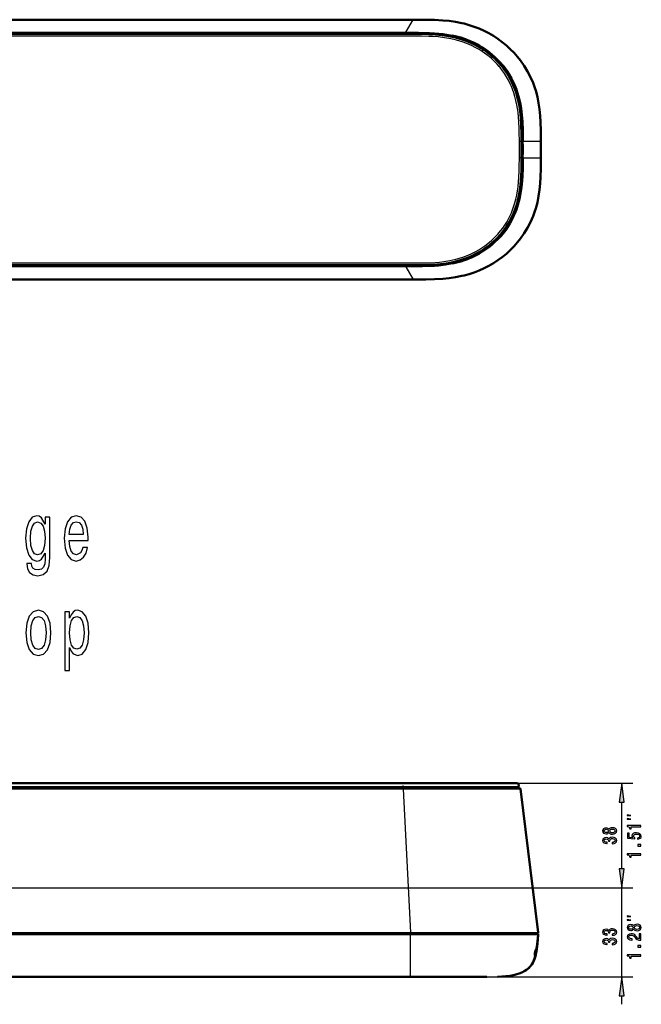
# Model space of a CAD drawing. Extents: x 0 to 1189, y 0 to 841.
# Drawn here: x 327 to 441, y 270 to 450 of the extents above; entities that cross this region are included whole.
import ezdxf

# ---------------------------------------------------------------- set-up
doc = ezdxf.new("R2010")
doc.units = 0

msp = doc.modelspace()

# ---------------------------------------------------------------- linework, layer by layer
at = {"color": 7, "lineweight": 50}
for p, q in [((397.827789, 449.859375), (70.59639, 449.859375)), ((398.847534, 449.859375), (397.827789, 449.859375)), ((71.94194, 447.25415), (397.501953, 447.25415)), ((397.501953, 404.982849), (71.94194, 404.982849)), ((302.679596, 402.377625), (398.847534, 402.377625)), ((71.434525, 310.262878), (396.994568, 310.262878)), ((396.994568, 310.262878), (407.24588, 310.262878)), ((407.24588, 310.262878), (416.934601, 310.262878)), ((416.934601, 310.262878), (417.758698, 310.262878)), ((417.766693, 310.262878), (417.758698, 310.262878)), ((417.869873, 309.312897), (418.09436, 309.633453)), ((71.429855, 309.312897), (396.999207, 309.312897)), ((396.999207, 309.312897), (405.488556, 309.312897)), ((405.488556, 309.312897), (410.454315, 309.312897)), ((410.454315, 309.312897), (417.171997, 309.312897)), ((417.171997, 309.312897), (418.370483, 309.312897)), ((418.370483, 309.312897), (418.378479, 309.312897)), ((421.702759, 282.975067), (418.477753, 309.225098)), ((302.16037, 282.687897), (397.320374, 282.687897)), ((398.340088, 282.862885), (302.17218, 282.862885)), ((398.345642, 282.862885), (302.207153, 282.862885)), ((333.028778, 282.862946), (333.098724, 282.862946)), ((397.320374, 282.687897), (398.345642, 282.687897)), ((407.602417, 282.862885), (398.340088, 282.862885)), ((421.412537, 282.862885), (398.345642, 282.862885)), ((398.345642, 282.687897), (407.609863, 282.687897)), ((417.349487, 282.862885), (407.602417, 282.862885)), ((407.609863, 282.687897), (409.823547, 282.687897)), ((409.738098, 282.862885), (409.736572, 282.862885)), ((409.823547, 282.687897), (417.313538, 282.687897)), ((410.63678, 282.862885), (410.647095, 282.862885)), ((411.439941, 282.862885), (411.286377, 282.862885)), ((417.313538, 282.687897), (421.588226, 282.687897)), ((420.645996, 282.862885), (417.349487, 282.862885)), ((421.599487, 282.862885), (420.645996, 282.862885)), ((421.412537, 282.862885), (421.416504, 282.862885)), ((421.416504, 282.687897), (421.416504, 282.862885)), ((421.588226, 282.687897), (421.592102, 282.687897)), ((421.603485, 282.862885), (421.599487, 282.862885)), ((421.546448, 280.99411), (421.561096, 281.159882)), ((421.266663, 279.013916), (421.248413, 278.932648)), ((421.266113, 279.024139), (421.250427, 278.956268)), ((421.266113, 279.024139), (421.268372, 279.034119)), ((421.27887, 279.082581), (421.268066, 279.034119)), ((421.313904, 279.253845), (421.27887, 279.082581)), ((421.309509, 279.220459), (421.291443, 279.130402)), ((421.291565, 279.254547), (421.299622, 279.253845)), ((421.291687, 279.255249), (421.307617, 279.253845)), ((421.291748, 279.255585), (421.311554, 279.253845)), ((421.299622, 279.253845), (421.307678, 279.253845)), ((421.311554, 279.253845), (421.313171, 279.253845)), ((421.313385, 279.253845), (421.313904, 279.253845)), ((421.333313, 279.52771), (421.365051, 279.530487)), ((421.333374, 279.528046), (421.361481, 279.530487)), ((421.333435, 279.528503), (421.356079, 279.530487)), ((421.33371, 279.530518), (421.356079, 279.530487)), ((421.361481, 279.530487), (421.362671, 279.530487)), ((421.362671, 279.530487), (421.365051, 279.530396)), ((421.375305, 279.589508), (421.365601, 279.530396)), ((421.408936, 279.828613), (421.407471, 279.818695)), ((421.415405, 279.87262), (421.408936, 279.828613)), ((421.432678, 279.994446), (421.415405, 279.87262)), ((421.419128, 279.994446), (421.445801, 280.179321)), ((421.452911, 280.154938), (421.432434, 279.994446)), ((421.454041, 280.164246), (421.452911, 280.154938)), ((421.455872, 280.179291), (421.454041, 280.164246)), ((421.17511, 278.649109), (421.154846, 278.576416)), ((421.17511, 278.649139), (421.177765, 278.658844)), ((421.195099, 278.723846), (421.17749, 278.658905)), ((421.235718, 278.955475), (421.242218, 278.956268)), ((365.343872, 274.862885), (301.955963, 274.862885)), ((362.333557, 274.862885), (362.328735, 274.862885)), ((362.380707, 274.862885), (362.333557, 274.862885)), ((362.514984, 274.862885), (362.380707, 274.862885)), ((362.767334, 274.862885), (362.514984, 274.862885)), ((363.677917, 274.862885), (362.767334, 274.862885)), ((365.115784, 274.862885), (363.677917, 274.862885)), ((366.990112, 274.862885), (365.115784, 274.862885)), ((373.838165, 274.871124), (365.343872, 274.862885)), ((365.380493, 274.862885), (365.343872, 274.862885)), ((366.248718, 274.862915), (365.380676, 274.862885)), ((369.165161, 274.862885), (366.990112, 274.862885)), ((370.319763, 274.862885), (369.165161, 274.862885)), ((371.485657, 274.862885), (370.319763, 274.862885)), ((372.659912, 274.862885), (371.485657, 274.862885)), ((373.248779, 274.862885), (372.659912, 274.862885)), ((373.838165, 274.862885), (373.248779, 274.862885)), ((373.838165, 274.871124), (397.278809, 274.871124)), ((397.278809, 274.862885), (373.838165, 274.862885)), ((397.320374, 274.871124), (397.278809, 274.871124)), ((397.870361, 274.862885), (397.278809, 274.862885)), ((398.344543, 274.871094), (397.31012, 274.871124)), ((398.461487, 274.862885), (397.870361, 274.862885)), ((399.639526, 274.862885), (398.461487, 274.862885)), ((400.807526, 274.862885), (399.639526, 274.862885)), ((401.961914, 274.862885), (400.807526, 274.862885)), ((404.137634, 274.862885), (401.961914, 274.862885)), ((406.010101, 274.862885), (404.137634, 274.862885)), ((407.445251, 274.862885), (406.010101, 274.862885)), ((408.352448, 274.862885), (407.445251, 274.862885)), ((408.603668, 274.862885), (408.352448, 274.862885)), ((408.736816, 274.862885), (408.603668, 274.862885)), ((408.783447, 274.862885), (408.736816, 274.862885)), ((408.788208, 274.862885), (408.783447, 274.862885)), ((412.257324, 274.864655), (408.829651, 274.866302)), ((412.171631, 274.865082), (412.257141, 274.864746))]:
    msp.add_line(p, q, dxfattribs=at)
at = {"color": 7, "lineweight": 25}
for p, q in [((397.827789, 449.858978), (70.59639, 449.858978)), ((397.506653, 447.562408), (398.847534, 449.858978)), ((398.847534, 449.858978), (397.827789, 449.858978)), ((408.162811, 449.127289), (408.133789, 449.134521)), ((71.937271, 447.562408), (397.506653, 447.562408)), ((397.506653, 447.462799), (71.937271, 447.462799)), ((397.501953, 446.854156), (71.94194, 446.854156)), ((406.016296, 447.038971), (406.034363, 447.035187)), ((410.961731, 445.080994), (411.011292, 445.167267)), ((411.011292, 445.167267), (411.020935, 445.161682)), ((411.465515, 444.053558), (411.686157, 444.387207)), ((417.938965, 443.063171), (417.933136, 443.07016)), ((414.553345, 441.318695), (414.858398, 441.577423)), ((417.769165, 437.149567), (417.772797, 437.139435)), ((421.248413, 436.909332), (421.246826, 436.914642)), ((418.266113, 427.638031), (418.666077, 427.642242)), ((418.877899, 427.644379), (418.977142, 427.645416)), ((418.977142, 427.645416), (422.206177, 427.645386)), ((422.206909, 427.645386), (422.206177, 427.645386)), ((418.666077, 424.594757), (418.266113, 424.598969)), ((418.877899, 424.592621), (418.977142, 424.591583)), ((418.977142, 424.591583), (422.206177, 424.591614)), ((422.206909, 424.591614), (422.206177, 424.591614)), ((421.245361, 415.317566), (421.248413, 415.327667)), ((411.011292, 407.069733), (410.961731, 407.156006)), ((411.023499, 407.076782), (411.011292, 407.069733)), ((411.048309, 407.091064), (411.023499, 407.076782)), ((71.94194, 405.382843), (397.501953, 405.382843)), ((406.073364, 405.210022), (406.016296, 405.198029)), ((71.937271, 404.7742), (397.506653, 404.7742)), ((397.506653, 404.674591), (71.937271, 404.674591)), ((397.506653, 404.674591), (398.847534, 402.378021)), ((302.679596, 402.378021), (398.847534, 402.378021)), ((408.133789, 403.102478), (408.148254, 403.106079)), ((396.994568, 309.633453), (71.434525, 309.633453)), ((396.994568, 309.633453), (396.994568, 309.862885)), ((405.496307, 309.633453), (396.994568, 309.633453)), ((396.994568, 309.633453), (396.994568, 309.312897)), ((397.494568, 310.262878), (438.986877, 310.262878)), ((407.348328, 309.633453), (405.496307, 309.633453)), ((407.401978, 309.633453), (407.348328, 309.633453)), ((409.462646, 309.633453), (407.401978, 309.633453)), ((409.363098, 309.312897), (409.462646, 309.633453)), ((411.28476, 309.633453), (409.462646, 309.633453)), ((411.158813, 309.312897), (411.28479, 309.633423)), ((414.381348, 309.633453), (411.28476, 309.633453)), ((414.208862, 309.312897), (414.381348, 309.633423)), ((417.238617, 309.633453), (414.381348, 309.633453)), ((417.049622, 309.312897), (417.265839, 309.633423)), ((417.249969, 309.633453), (417.238617, 309.633453)), ((417.265808, 309.633453), (417.249969, 309.633453)), ((418.086334, 309.633453), (417.265808, 309.633453)), ((418.086334, 309.633453), (417.861877, 309.312897)), ((418.086334, 309.633453), (418.09436, 309.633453)), ((396.999207, 309.221588), (71.429855, 309.221588)), ((405.508881, 309.22229), (396.999207, 309.221588)), ((396.999207, 309.221588), (398.340088, 282.971588)), ((405.565979, 309.222321), (405.508881, 309.22229)), ((407.594788, 309.222687), (405.565979, 309.222321)), ((410.503845, 309.223267), (407.594788, 309.222687)), ((410.516083, 309.223267), (410.503845, 309.223267)), ((410.540894, 309.223267), (410.516083, 309.223267)), ((417.266846, 309.225037), (410.540894, 309.223267)), ((418.469757, 309.225098), (417.266846, 309.225037)), ((418.477753, 309.225098), (418.469727, 309.225098)), ((418.469727, 309.225098), (421.69873, 282.975098)), ((436.986877, 294.602173), (436.986877, 306.792816)), ((436.986877, 294.602173), (436.986877, 296.132141)), ((291.139526, 291.132141), (438.986877, 291.132141)), ((291.139526, 291.132141), (438.986877, 291.132141)), ((436.986877, 274.862885), (436.986877, 291.132141)), ((302.17218, 282.971588), (398.340088, 282.971588)), ((398.340088, 282.971588), (407.626373, 282.972534)), ((398.340088, 282.971588), (398.340088, 282.862885)), ((407.626373, 282.972534), (407.640839, 282.972534)), ((407.640839, 282.972534), (409.897095, 282.9729)), ((409.897095, 282.9729), (413.036255, 282.973419)), ((413.036255, 282.973419), (417.425964, 282.974243)), ((417.425964, 282.974243), (420.737976, 282.975128)), ((420.737976, 282.975128), (420.741028, 282.975128)), ((420.741028, 282.975128), (421.69873, 282.975098)), ((421.412537, 282.687897), (421.412537, 282.862885)), ((421.69873, 282.975098), (421.702759, 282.975098)), ((397.320374, 282.579163), (302.16037, 282.579163)), ((398.345642, 282.579163), (397.320374, 282.579163)), ((409.858582, 282.565826), (398.345642, 282.579163)), ((409.874176, 282.565826), (409.858582, 282.565826)), ((421.546417, 280.994049), (421.561035, 281.159271)), ((421.691711, 282.579163), (421.687866, 282.579193)), ((421.362366, 279.793793), (421.361572, 279.788605)), ((365.402161, 274.863312), (365.344513, 274.862885)), ((366.15033, 274.862915), (365.380493, 274.862885)), ((369.665161, 274.862885), (438.986877, 274.862885)), ((373.838165, 274.873474), (373.838165, 274.871124)), ((373.838165, 274.871155), (373.838165, 274.862885)), ((397.278809, 274.871124), (397.278809, 274.862885)), ((436.986877, 269.862885), (436.986877, 271.392822))]:
    msp.add_line(p, q, dxfattribs=at)
at = {"color": 7, "lineweight": 50}
for points in [[(398.847534, 449.859375), (401.177368, 449.85379), (402.730469, 449.822296), (404.281128, 449.737518), (405.441345, 449.623291), (406.59848, 449.455261), (407.751099, 449.226044), (408.133911, 449.134979)], [(408.133911, 449.134979), (409.080414, 448.875305), (410.007629, 448.570435), (410.915405, 448.219696), (411.803589, 447.82251), (412.671936, 447.378296), (413.519775, 446.886475), (414.343262, 446.347992), (415.133057, 445.769226), (415.886383, 445.152466), (416.60437, 444.497375), (417.28717, 443.803558), (417.933685, 443.070618)], [(397.501953, 447.25415), (399.914703, 447.248932), (401.731018, 447.210571), (402.945099, 447.144073), (404.159607, 447.028015), (405.373474, 446.848541), (405.980255, 446.730927), (406.585876, 446.592957), (407.187195, 446.434113), (407.781555, 446.254303), (408.36731, 446.053467), (408.943909, 445.831329), (409.511322, 445.587494), (410.069458, 445.321503), (410.618317, 445.032959), (411.157654, 444.721466), (411.686157, 444.387207)], [(417.933685, 443.070618), (418.483917, 442.376495), (419.160309, 441.411987), (419.765991, 440.410889), (420.301392, 439.373871), (420.76651, 438.300995), (421.161499, 437.191925), (421.249146, 436.909546)], [(414.858398, 441.577423), (415.252319, 441.092255), (415.626129, 440.589569), (415.976685, 440.073425), (416.303467, 439.544891), (416.606628, 439.004517), (416.886292, 438.452423), (417.142731, 437.888794), (417.37616, 437.313721), (417.586975, 436.727142), (417.775024, 436.131439), (417.939545, 435.531494), (418.08136, 434.929382), (418.20224, 434.325439), (418.388489, 433.113312), (418.512695, 431.897614), (418.589417, 430.680634), (418.648041, 428.856293), (418.666077, 427.642242)], [(421.249146, 436.909546), (421.552979, 435.771881), (421.78595, 434.625824), (421.955322, 433.472382), (422.07019, 432.312897), (422.140808, 431.148834), (422.187439, 429.592468), (422.206909, 427.645386)], [(418.666077, 424.594757), (418.626434, 422.51944), (418.567139, 421.133545), (418.459106, 419.746002), (418.332458, 418.705414), (418.155884, 417.666382), (417.920074, 416.629669), (417.826996, 416.285736)], [(421.249146, 415.327454), (421.552979, 416.465118), (421.78595, 417.611176), (421.955322, 418.764618), (422.07019, 419.924103), (422.140808, 421.088165), (422.187439, 422.644531), (422.206909, 424.591614)], [(417.826996, 416.285736), (417.547974, 415.395691), (417.218384, 414.527771), (416.836731, 413.682678), (416.401489, 412.861053), (415.911285, 412.063782), (415.369934, 411.298035), (414.784576, 410.573242), (414.157288, 409.889648), (413.488403, 409.246552), (412.778137, 408.643524), (412.027863, 408.08255), (411.246887, 407.569702), (410.441437, 407.107819), (409.611328, 406.695251), (408.756653, 406.330811), (407.878357, 406.014191)], [(417.933685, 409.166382), (418.483917, 409.860504), (419.160309, 410.825012), (419.765991, 411.826111), (420.301392, 412.863129), (420.76651, 413.936005), (421.161499, 415.045074), (421.249146, 415.327454)], [(408.133911, 403.10202), (409.080383, 403.361694), (410.007629, 403.666565), (410.915405, 404.017303), (411.803589, 404.41449), (412.671936, 404.858704), (413.519775, 405.350525), (414.343262, 405.889008), (415.133057, 406.467773), (415.886383, 407.084534), (416.60437, 407.739624), (417.28717, 408.433441), (417.933685, 409.166382)], [(407.878357, 406.014191), (407.027802, 405.758606), (406.171631, 405.547363), (405.310913, 405.377472), (404.446472, 405.245178), (403.144653, 405.108185), (401.839355, 405.030731), (400.09967, 404.989777), (397.501953, 404.982849)], [(398.847534, 402.377625), (401.177368, 402.383209), (402.730469, 402.414703), (404.281128, 402.499481), (405.441345, 402.613708), (406.59848, 402.781738), (407.751099, 403.010956), (408.133911, 403.10202)], [(420.785461, 277.606415), (421.011475, 278.125), (421.120789, 278.450928), (421.218933, 278.809143), (421.375244, 279.589661), (421.481934, 280.372589), (421.546417, 280.994049)], [(421.578003, 281.340149), (421.513367, 280.654816), (421.428711, 279.948151), (421.29657, 279.155457), (421.206604, 278.75946), (421.100311, 278.384552), (420.981598, 278.045502)], [(421.691711, 282.579163), (421.549286, 281.002625), (421.430389, 279.960022), (421.327637, 279.315277)], [(421.405884, 280.12204), (421.552856, 281.227997), (421.579102, 281.4263), (421.58313, 281.449219), (421.584259, 281.452026)], [(421.691711, 282.579163), (421.535675, 280.865906), (421.444427, 280.065094)], [(421.691711, 282.579193), (421.544952, 280.958801), (421.465881, 280.234924)], [(421.562866, 281.308319), (421.569061, 281.272491), (421.561096, 281.159882)], [(421.328766, 279.32135), (421.188599, 278.689728), (421.00119, 278.096344), (420.885925, 277.814636), (420.754333, 277.543488), (420.605042, 277.283325), (420.43689, 277.034821), (420.248901, 276.798584), (420.040161, 276.575165), (419.809998, 276.365204), (419.557922, 276.169189), (419.283752, 275.987579), (418.987427, 275.820709)], [(420.753662, 277.58963), (420.905884, 277.950684), (421.059235, 278.412018), (421.19632, 278.948822), (421.359985, 279.821503), (421.405884, 280.12204)], [(421.07605, 278.831238), (421.073425, 278.832092), (421.071899, 278.833588), (421.069427, 278.838776), (421.067078, 278.85199), (421.067444, 278.896423), (421.099884, 279.127686), (421.160706, 279.433105), (421.227173, 279.707153), (421.264526, 279.820892), (421.274475, 279.839691), (421.278809, 279.844635), (421.281372, 279.84613), (421.282593, 279.846344)], [(421.282593, 279.846344), (421.292084, 279.813507), (421.288818, 279.719147), (421.244995, 279.401031), (421.140656, 278.966705), (421.102295, 278.866211), (421.076019, 278.831238)], [(421.246429, 279.771698), (421.265869, 279.742157), (421.271118, 279.692444), (421.258362, 279.542938), (421.179932, 279.138123), (421.123596, 278.960358), (421.105957, 278.924652)], [(421.099976, 278.383026), (420.985077, 278.053925), (420.850159, 277.736359), (420.699036, 277.442078), (420.525879, 277.161255), (420.253662, 276.804077), (419.937317, 276.477173), (419.577271, 276.183136), (419.157593, 275.913208), (418.697144, 275.681213), (418.200867, 275.486023), (417.808502, 275.362488), (417.401489, 275.257111), (416.55191, 275.095062), (415.806641, 275.001068), (415.041687, 274.938049), (414.263, 274.898926)], [(421.167358, 278.611084), (420.977753, 278.035034), (420.861816, 277.761475), (420.730042, 277.498108), (420.581055, 277.245331), (420.413879, 277.003784), (420.2276, 276.774048), (420.021332, 276.556702), (419.794525, 276.352234), (419.546753, 276.161163), (419.27771, 275.983917), (418.987427, 275.820709)], [(420.568054, 277.232635), (420.569122, 277.235596), (420.581787, 277.258911), (420.753662, 277.58963)], [(420.626343, 277.33902), (420.650146, 277.364044), (420.703949, 277.454865)], [(412.315186, 274.86496), (411.99408, 274.864624), (403.264404, 274.86731), (398.344543, 274.871124)]]:
    msp.add_lwpolyline(points, dxfattribs=at)
at = {"color": 7, "lineweight": 25}
for points in [[(408.133789, 449.134521), (407.286316, 449.325897), (406.449127, 449.479858), (405.41449, 449.626068), (404.353851, 449.731293), (403.007019, 449.811584), (401.972351, 449.842163), (399.782227, 449.859039), (398.847534, 449.858978)], [(411.465515, 444.053589), (410.897949, 444.410889), (410.316345, 444.742065), (409.502686, 445.151276), (408.667114, 445.511536), (407.81134, 445.823578), (406.781616, 446.130371), (405.73407, 446.373199), (404.569092, 446.571381), (403.397522, 446.705811), (402.385559, 446.779358), (401.709656, 446.811096), (400.356323, 446.844238), (399.40509, 446.852112), (397.501953, 446.854156)], [(397.506653, 447.562408), (399.816498, 447.557983), (401.065979, 447.539642), (401.837463, 447.515015), (402.703857, 447.469879), (403.509613, 447.407043), (404.313599, 447.320129), (405.281555, 447.177887), (406.016296, 447.038971)], [(405.995972, 446.941498), (404.924683, 447.134705), (403.847809, 447.273499), (402.766479, 447.365967), (401.600159, 447.424316), (400.827759, 447.44519), (399.272552, 447.461304), (397.506653, 447.462799)], [(410.961731, 445.081024), (410.018829, 445.580872), (409.048004, 446.015442), (408.052063, 446.385864), (407.033813, 446.693817), (405.995972, 446.941498)], [(417.933136, 443.07016), (417.216736, 443.877869), (416.453094, 444.640564), (415.567078, 445.421265), (415.083496, 445.806671), (414.216217, 446.434601), (413.54364, 446.871063)], [(417.679382, 437.105835), (417.305298, 438.046173), (416.870819, 438.956635), (416.382263, 439.82489), (415.835693, 440.659302), (415.438965, 441.196136), (415.018066, 441.715393), (414.417633, 442.381531), (413.78064, 443.008606), (413.108521, 443.59671), (412.301147, 444.218597), (411.451904, 444.787598), (410.961731, 445.081024)], [(411.023499, 445.160217), (411.490265, 444.88089), (412.279938, 444.355896), (412.80127, 443.969452), (413.434845, 443.451447), (413.796143, 443.129608), (414.157288, 442.78656), (414.794983, 442.121338), (415.302063, 441.528717), (415.662354, 441.066833), (416.003204, 440.592682), (416.462616, 439.88385), (416.880798, 439.150879), (417.247986, 438.414825), (417.59436, 437.610535), (417.769165, 437.149567)], [(418.266113, 427.638031), (418.239807, 429.221985), (418.216125, 430.023193), (418.160492, 431.204468), (418.096924, 432.068665), (418.007935, 432.930634), (417.913788, 433.625641), (417.796936, 434.317322), (417.636353, 435.085327), (417.440918, 435.846497), (417.242554, 436.495483), (417.016357, 437.134491), (416.813446, 437.641205), (416.592072, 438.139282), (416.268066, 438.789276), (415.911133, 439.422211), (415.521545, 440.037048), (415.198425, 440.499084)], [(418.877899, 427.644379), (418.848938, 429.341827), (418.822174, 430.194061), (418.777527, 431.135956), (418.710663, 432.075012), (418.61496, 433.010925), (418.474304, 434.00119), (418.286713, 434.983215), (418.045837, 435.955566), (417.873474, 436.533539), (417.679382, 437.105835)], [(417.772797, 437.139435), (417.932983, 436.672607), (418.21051, 435.726776), (418.439941, 434.736877), (418.624451, 433.685333), (418.776031, 432.449188), (418.874664, 431.174347), (418.936737, 429.749878), (418.977173, 427.645416)], [(422.206146, 427.645386), (422.188599, 429.480957), (422.136963, 431.216248), (422.084656, 432.109558), (422.001953, 433.053406), (421.877075, 434.05127), (421.673981, 435.215179), (421.480774, 436.066772), (421.248413, 436.909332)], [(417.442017, 416.394318), (417.61908, 417.077698), (417.767883, 417.766266), (417.903839, 418.543549), (418.010498, 419.32489), (418.099365, 420.195862), (418.162628, 421.068756), (418.217041, 422.238678), (418.240234, 423.030823), (418.266113, 424.598969)], [(417.442017, 416.394318), (417.61908, 417.077698), (417.767883, 417.766266), (417.903839, 418.543549), (418.010498, 419.32489), (418.099365, 420.195862), (418.162628, 421.068756), (418.217041, 422.238678), (418.240234, 423.030823), (418.266113, 424.598969)], [(417.442017, 416.394318), (417.61908, 417.077698), (417.767883, 417.766266), (417.903839, 418.543549), (418.010498, 419.32489), (418.099365, 420.195862), (418.162628, 421.068756), (418.217041, 422.238678), (418.240234, 423.030823), (418.266113, 424.598969)], [(417.679382, 415.131165), (417.899811, 415.786926), (418.091858, 416.449921), (418.241272, 417.051086), (418.369812, 417.655579), (418.49054, 418.335297), (418.589111, 419.018555), (418.723938, 420.322266), (418.792389, 421.372803), (418.83551, 422.42569), (418.877899, 424.592621)], [(418.977173, 424.591583), (418.946167, 422.816467), (418.881989, 421.190582), (418.83728, 420.500763), (418.771729, 419.744873), (418.658966, 418.791901), (418.545197, 418.059875), (418.337708, 417.027649), (418.051392, 415.943146), (417.774292, 415.101654)], [(421.248413, 415.327667), (421.494232, 416.224152), (421.678772, 417.045349), (421.832214, 417.892944), (421.961853, 418.824982), (422.037079, 419.542267), (422.094147, 420.264343), (422.164124, 421.719269), (422.199707, 423.643097), (422.206146, 424.591614)], [(407.753296, 406.394165), (408.614258, 406.70462), (409.453552, 407.062958), (410.269318, 407.469391), (410.852112, 407.798523), (411.420715, 408.1539), (411.969543, 408.531921), (412.500885, 408.934082), (413.131897, 409.464111), (413.729858, 410.02655), (414.294556, 410.621582), (414.825928, 411.249725), (415.219086, 411.766357), (415.590118, 412.303375), (415.935791, 412.856232), (416.399353, 413.701447), (416.804321, 414.574493), (417.151398, 415.472961), (417.442017, 416.394318)], [(410.961731, 407.155975), (411.547638, 407.509552), (412.116028, 407.88739), (412.840607, 408.424377), (413.531769, 409.002502), (414.187866, 409.620667), (414.648895, 410.10257), (415.08902, 410.605865), (415.506165, 411.128265), (415.898682, 411.667786), (416.354614, 412.366791), (416.769958, 413.089569), (417.144348, 413.834869), (417.477417, 414.601288), (417.679382, 415.131165)], [(417.774292, 415.101654), (417.602081, 414.645966), (417.273926, 413.878235), (416.830994, 412.993561), (416.562195, 412.519165), (416.258484, 412.027252), (415.935394, 411.546783), (415.595093, 411.081085), (415.236206, 410.627686), (414.859955, 410.188171), (414.468262, 409.764709), (413.85498, 409.161743), (413.20993, 408.595215), (412.685272, 408.178619), (412.210938, 407.832428), (411.547852, 407.39209), (411.048309, 407.091064)], [(413.54364, 405.365936), (414.501923, 406.000793), (414.965607, 406.340393), (415.839966, 407.04541), (416.268005, 407.424774), (416.702911, 407.835968), (417.133667, 408.271606), (417.547363, 408.719727), (417.93338, 409.167145)], [(405.995972, 405.295502), (407.033813, 405.543182), (408.052063, 405.851135), (409.048004, 406.221558), (410.018829, 406.656128), (410.961731, 407.155975)], [(397.501953, 405.382843), (399.642822, 405.386139), (401.065002, 405.405914), (401.777283, 405.428558), (402.843933, 405.486664), (403.639893, 405.554291), (404.431091, 405.646667), (405.551086, 405.827911), (406.658936, 406.074768), (407.753296, 406.394165)], [(397.506653, 404.7742), (399.746033, 404.778107), (400.854614, 404.792328), (401.951355, 404.826477), (403.048462, 404.891144), (403.793121, 404.957764), (404.534851, 405.046112), (405.26709, 405.157684), (405.995972, 405.295502)], [(406.016296, 405.198029), (405.406006, 405.080688), (404.757843, 404.976715), (403.491638, 404.828308), (402.728699, 404.768738), (402.038513, 404.730652), (400.549072, 404.687195), (398.274231, 404.6745), (397.506653, 404.674591)], [(398.847534, 402.378021), (400.205383, 402.378448), (401.659546, 402.389404), (402.728821, 402.414978), (404.213562, 402.494781), (405.550079, 402.627502), (406.412354, 402.751129), (407.268188, 402.90741), (408.133789, 403.102478)], [(398.349854, 274.873413), (398.347321, 274.988159), (398.345673, 278.687103), (398.345642, 282.579163)], [(421.687866, 282.579224), (415.913269, 282.562378), (409.874176, 282.565826)], [(421.561035, 281.159271), (421.56897, 281.275055), (421.568726, 281.279694), (421.568542, 281.280151), (421.567749, 281.278717), (421.56546, 281.267609), (421.557434, 281.212891), (421.424866, 280.208771), (421.362366, 279.793793)], [(421.361572, 279.788605), (421.200653, 278.935242), (421.100739, 278.532532), (420.876099, 277.855957), (420.770233, 277.610626), (420.647644, 277.363678), (420.645325, 277.358551), (420.645081, 277.357697), (420.645569, 277.357666), (420.64743, 277.360107), (420.704102, 277.45517)], [(421.252075, 279.713715), (421.232422, 279.663177), (421.185242, 279.48761), (421.11261, 279.130005), (421.092743, 278.972839), (421.093048, 278.942505), (421.094788, 278.933228), (421.09726, 278.928619), (421.098816, 278.927612), (421.099945, 278.927429), (421.102478, 278.928192), (421.105286, 278.93042), (421.111816, 278.939087)], [(421.111816, 278.939087), (421.12619, 278.968689), (421.158844, 279.063263), (421.236969, 279.40448), (421.266724, 279.620453), (421.270111, 279.696198), (421.268311, 279.714996), (421.266602, 279.720886), (421.264435, 279.724304), (421.263153, 279.725037), (421.260986, 279.724884), (421.259399, 279.723938), (421.25592, 279.720062), (421.252075, 279.713715)]]:
    msp.add_lwpolyline(points, dxfattribs=at)
for points in [[(332.375458, 351.522034), (332.375458, 358.913971), (331.552399, 358.913971), (331.552399, 357.66037), (330.876312, 358.798676), (330.464783, 359.086884), (330.004272, 359.187744), (329.171417, 358.899536), (328.524719, 358.092621), (328.103394, 356.795807), (327.956421, 355.052277), (328.103394, 353.294373), (328.524719, 351.997528), (329.171417, 351.176208), (330.004272, 350.902435), (330.474579, 351.003296), (330.866516, 351.262665), (331.552399, 352.357758), (331.552399, 351.262665), (331.473999, 350.398102), (331.258453, 349.778503), (330.846924, 349.418274), (330.229614, 349.288605), (329.690735, 349.375061), (329.308594, 349.591187), (329.083221, 349.96582), (329.014648, 350.470154), (328.181793, 350.470154), (328.181793, 350.412506), (328.309174, 349.490326), (328.701111, 348.798676), (329.328186, 348.35199), (330.180634, 348.193512), (331.199646, 348.409637), (331.875732, 349.014832), (332.257874, 350.066711)], [(335.9328, 354.677643), (339.381775, 354.677643), (339.391602, 355.268433), (339.234802, 356.925476), (338.80368, 358.164673), (338.117798, 358.913971), (337.206573, 359.187744), (336.314941, 358.899536), (335.629059, 358.092621), (335.188141, 356.781403), (335.031372, 355.052277), (335.178345, 353.279968), (335.619263, 351.983124), (336.295349, 351.176208), (337.177185, 350.902435), (337.941437, 351.089752), (338.568542, 351.579681), (339.029053, 352.357758), (339.29361, 353.395233), (338.441162, 353.395233), (338.264801, 352.818848), (338.01004, 352.386597), (337.284973, 352.040771), (336.726471, 352.199249), (336.305145, 352.703583), (336.030792, 353.524902), (335.9328, 354.63443)], [(328.848083, 355.052277), (328.936249, 356.334717), (329.200806, 357.285706), (329.612335, 357.847687), (330.161041, 358.049408), (330.739136, 357.847687), (331.170258, 357.285706), (331.434814, 356.334717), (331.532806, 355.052277), (331.434814, 353.741058), (331.170258, 352.804443), (330.739136, 352.228088), (330.161041, 352.040771), (329.612335, 352.228088), (329.200806, 352.804443), (328.936249, 353.755463)], [(335.9328, 355.743927), (336.040588, 356.738159), (336.305145, 357.473053), (336.706848, 357.919739), (337.235962, 358.078217), (337.75528, 357.919739), (338.157013, 357.473053), (338.401978, 356.738159), (338.490143, 355.743927)], [(328.025024, 337.7612), (328.181793, 336.003296), (328.632507, 334.706451), (329.347778, 333.899536), (330.308014, 333.625763), (331.258453, 333.899536), (331.973724, 334.692047), (332.424438, 335.988861), (332.591003, 337.7612), (332.424438, 339.519135), (331.973724, 340.830383), (331.258453, 341.622864), (330.308014, 341.911072), (329.347778, 341.622864), (328.632507, 340.815948), (328.181793, 339.519135)], [(328.90686, 337.775604), (328.995056, 339.072449), (329.269409, 340.009033), (329.710327, 340.585419), (330.308014, 340.78714), (330.895905, 340.585419), (331.336823, 340.023468), (331.611176, 339.072449), (331.709167, 337.775604), (331.611176, 336.464386), (331.336823, 335.513367), (330.895905, 334.937012), (330.308014, 334.749695), (329.710327, 334.937012), (329.269409, 335.513367), (328.995056, 336.464386)], [(335.991577, 340.441315), (335.991577, 341.637299), (335.129333, 341.637299), (335.129333, 330.902405), (335.991577, 330.902405), (335.991577, 335.081085), (336.295349, 334.40387), (336.638275, 333.957184), (337.500519, 333.625763), (338.323578, 333.899536), (338.970276, 334.720856), (339.391602, 336.0177), (339.54837, 337.775604), (339.391602, 339.519135), (338.970276, 340.815948), (338.323578, 341.622864), (337.500519, 341.911072), (337.030212, 341.824615), (336.628479, 341.550842), (336.285522, 341.089752)], [(337.353546, 334.764099), (336.775452, 334.951416), (336.354126, 335.527771), (336.089569, 336.464386), (336.001373, 337.775604), (336.089569, 339.072449), (336.354126, 340.009033), (336.775452, 340.571014), (337.353546, 340.772736), (337.88266, 340.571014), (338.303986, 339.994629), (338.568542, 339.058044), (338.666504, 337.775604), (338.568542, 336.47879), (338.303986, 335.527771), (337.88266, 334.951416)], [(437.443726, 306.792816), (436.986877, 310.262878), (436.530029, 306.792816)], [(438.653564, 304.355133), (437.986877, 304.52179), (437.986877, 304.355133)], [(440.486877, 302.3237), (440.486877, 302.546631), (437.968872, 302.546631), (437.968872, 302.380035), (438.188599, 302.335968), (438.336304, 302.247772), (438.42276, 302.113037), (438.451569, 301.92688), (438.707336, 301.92688), (438.707336, 302.3237)], [(438.653564, 303.688446), (437.986877, 303.855133), (437.986877, 303.688446)], [(434.639618, 301.256073), (434.740479, 301.131165), (434.880981, 301.04541), (435.057495, 300.991516), (435.27002, 300.974365), (435.590637, 301.01358), (435.839172, 301.126251), (435.997681, 301.309967), (436.058929, 301.559814), (435.997681, 301.80722), (435.839172, 301.990936), (435.590637, 302.103638), (435.27002, 302.145264), (435.057495, 302.125671), (434.880981, 302.074249), (434.740479, 301.986053), (434.639618, 301.863586), (434.553162, 301.961548), (434.434265, 302.030151), (434.290192, 302.071777), (434.113678, 302.086487), (433.85791, 302.047302), (433.652588, 301.944397), (433.519287, 301.777832), (433.468872, 301.559814), (433.519287, 301.339355), (433.652588, 301.172791), (433.85791, 301.067474), (434.113678, 301.030731), (434.290192, 301.042969), (434.434265, 301.084595)], [(434.142517, 301.263428), (433.984009, 301.28302), (433.861511, 301.341827), (433.785889, 301.434906), (433.75705, 301.559814), (433.785889, 301.682312), (433.861511, 301.775391), (433.984009, 301.834167), (434.142517, 301.856232), (434.304596, 301.834167), (434.430664, 301.775391), (434.51355, 301.682312), (434.538757, 301.559814), (434.509949, 301.434906), (434.430664, 301.341827), (434.304596, 301.28302)], [(435.262817, 301.209534), (435.071899, 301.231598), (434.927795, 301.302612), (434.834137, 301.412842), (434.801697, 301.559814), (434.834137, 301.704346), (434.927795, 301.814575), (435.071899, 301.88562), (435.262817, 301.910126), (435.46814, 301.88562), (435.623047, 301.814575), (435.723907, 301.704346), (435.756348, 301.559814), (435.723907, 301.412842), (435.623047, 301.302612), (435.46814, 301.231598)], [(439.834839, 300.035675), (440.130249, 300.089569), (440.360779, 300.209595), (440.504883, 300.385956), (440.558929, 300.611328), (440.49408, 300.858734), (440.317566, 301.052246), (440.036591, 301.174713), (439.676361, 301.221252), (439.341339, 301.179626), (439.078369, 301.062042), (438.909058, 300.878326), (438.847839, 300.640717), (438.891052, 300.457001), (439.009949, 300.314911), (438.336304, 300.383514), (438.336304, 301.128174), (438.040894, 301.128174), (438.040894, 300.219391), (439.366577, 300.084656), (439.366577, 300.28064), (439.197266, 300.422699), (439.136017, 300.603973), (439.175659, 300.760742), (439.290894, 300.880768), (439.467407, 300.956696), (439.694366, 300.983643), (439.921326, 300.956696), (440.097839, 300.878326), (440.209503, 300.758301), (440.249146, 300.603973), (440.223907, 300.474152), (440.141052, 300.373718), (440.011353, 300.300232), (439.834839, 300.263489)], [(435.201569, 299.217896), (435.226807, 299.217896), (435.572632, 299.25708), (435.83197, 299.372223), (435.997681, 299.553497), (436.058929, 299.793549), (435.997681, 300.048309), (435.839172, 300.23938), (435.587036, 300.361847), (435.262817, 300.405945), (435.050293, 300.386353), (434.87738, 300.332458), (434.74408, 300.244263), (434.64682, 300.126678), (434.452301, 300.285919), (434.142517, 300.342255), (433.861511, 300.305511), (433.648987, 300.200165), (433.515686, 300.028687), (433.468872, 299.793549), (433.526489, 299.57309), (433.684998, 299.404053), (433.937164, 299.293823), (434.272186, 299.25708), (434.297394, 299.25708), (434.297394, 299.475098), (434.066833, 299.49469), (433.901123, 299.55838), (433.800293, 299.661255), (433.764252, 299.805786), (433.793091, 299.933167), (433.868713, 300.026245), (433.991211, 300.082581), (434.156921, 300.104645), (434.333435, 300.082581), (434.452301, 300.023804), (434.524353, 299.920929), (434.545959, 299.781311), (434.542358, 299.68576), (434.826935, 299.68576), (434.819733, 299.805786), (434.852173, 299.960114), (434.938599, 300.075256), (435.079102, 300.143829), (435.262817, 300.168335), (435.471741, 300.141388), (435.626648, 300.070343), (435.723907, 299.957672), (435.756348, 299.808228), (435.720306, 299.653931), (435.612244, 299.541229), (435.439331, 299.470215), (435.201569, 299.443268)], [(440.486877, 298.749512), (440.486877, 299.087524), (439.950134, 299.087524), (439.950134, 298.749512)], [(440.486877, 297.14978), (440.486877, 297.372711), (437.968872, 297.372711), (437.968872, 297.206116), (438.188599, 297.162048), (438.336304, 297.073853), (438.42276, 296.939117), (438.451569, 296.75296), (438.707336, 296.75296), (438.707336, 297.14978)], [(436.530029, 294.602173), (436.986877, 291.132141), (437.443726, 294.602173)], [(436.530029, 294.602173), (436.986877, 291.132141), (437.443726, 294.602173)], [(439.139618, 283.597137), (439.240479, 283.472229), (439.380981, 283.386475), (439.557495, 283.332581), (439.77002, 283.31543), (440.090637, 283.354645), (440.339172, 283.467316), (440.497681, 283.651031), (440.558929, 283.900879), (440.497681, 284.148285), (440.339172, 284.332001), (440.090637, 284.444702), (439.77002, 284.486328), (439.557495, 284.466736), (439.380981, 284.415283), (439.240479, 284.327118), (439.139618, 284.20462), (439.053162, 284.302612), (438.934265, 284.371216), (438.790192, 284.412842), (438.613678, 284.427551), (438.35791, 284.388367), (438.152588, 284.285461), (438.019287, 284.118896), (437.968872, 283.900879), (438.019287, 283.68042), (438.152588, 283.513855), (438.35791, 283.408539), (438.613678, 283.371796), (438.790192, 283.384033), (438.934265, 283.425659)], [(438.653564, 285.888214), (437.986877, 286.054871), (437.986877, 285.888214)], [(438.653564, 285.221558), (437.986877, 285.388214), (437.986877, 285.221558)], [(435.201569, 282.475616), (435.226807, 282.475616), (435.572632, 282.514832), (435.83197, 282.629944), (435.997681, 282.811218), (436.058929, 283.05127), (435.997681, 283.30603), (435.839172, 283.497101), (435.587036, 283.619568), (435.262817, 283.663666), (435.050293, 283.644073), (434.87738, 283.590179), (434.74408, 283.501984), (434.64682, 283.384399), (434.452301, 283.54364), (434.142517, 283.599976), (433.861511, 283.563232), (433.648987, 283.457886), (433.515686, 283.286438), (433.468872, 283.05127), (433.526489, 282.830811), (433.684998, 282.661804), (433.937164, 282.551575), (434.272186, 282.514832), (434.297394, 282.514832), (434.297394, 282.732819), (434.066833, 282.752411), (433.901123, 282.816101), (433.800293, 282.919006), (433.764252, 283.063507), (433.793091, 283.190887), (433.868713, 283.283997), (433.991211, 283.340332), (434.156921, 283.362366), (434.333435, 283.340332), (434.452301, 283.281525), (434.524353, 283.17865), (434.545959, 283.039032), (434.542358, 282.943481), (434.826935, 282.943481), (434.819733, 283.063507), (434.852173, 283.217834), (434.938599, 283.332977), (435.079102, 283.40155), (435.262817, 283.426056), (435.471741, 283.399109), (435.626648, 283.328064), (435.723907, 283.215393), (435.756348, 283.065979), (435.720306, 282.911652), (435.612244, 282.798981), (435.439331, 282.727936), (435.201569, 282.700989)], [(440.486877, 281.578552), (440.486877, 282.747009), (440.177063, 282.747009), (440.177063, 281.823517), (440.007751, 281.874939), (439.867279, 281.963135), (439.611511, 282.235046), (439.503448, 282.379578), (439.348541, 282.541229), (439.168427, 282.656372), (438.955902, 282.722504), (438.714539, 282.747009), (438.411957, 282.705353), (438.174194, 282.59024), (438.022888, 282.413849), (437.968872, 282.186035), (438.03009, 281.950897), (438.199402, 281.772064), (438.469604, 281.656952), (438.826233, 281.617737), (438.876648, 281.617737), (438.876648, 281.840668), (438.847839, 281.840668), (438.602875, 281.862701), (438.42276, 281.928833), (438.307495, 282.03418), (438.267853, 282.173798), (438.303894, 282.315887), (438.393921, 282.421204), (438.534424, 282.489807), (438.710938, 282.514282), (438.876648, 282.497131), (439.017151, 282.450592), (439.139618, 282.372223), (439.247681, 282.264435), (439.362976, 282.119904), (439.586304, 281.879852), (439.824036, 281.710846), (440.112244, 281.610413), (440.476074, 281.578552)], [(438.642517, 283.604492), (438.484009, 283.624084), (438.361511, 283.682861), (438.285889, 283.77597), (438.25705, 283.900879), (438.285889, 284.023376), (438.361511, 284.116455), (438.484009, 284.175232), (438.642517, 284.197296), (438.804596, 284.175232), (438.930664, 284.116455), (439.01355, 284.023376), (439.038757, 283.900879), (439.009949, 283.77597), (438.930664, 283.682861), (438.804596, 283.624084)], [(439.762817, 283.550598), (439.571899, 283.572632), (439.427795, 283.643677), (439.334137, 283.753906), (439.301697, 283.900879), (439.334137, 284.04541), (439.427795, 284.15564), (439.571899, 284.226685), (439.762817, 284.25119), (439.96814, 284.226685), (440.123047, 284.15564), (440.223907, 284.04541), (440.256348, 283.900879), (440.223907, 283.753906), (440.123047, 283.643677), (439.96814, 283.572632)], [(435.201569, 280.750977), (435.226807, 280.750977), (435.572632, 280.790192), (435.83197, 280.905304), (435.997681, 281.086578), (436.058929, 281.32663), (435.997681, 281.58139), (435.839172, 281.772461), (435.587036, 281.894928), (435.262817, 281.939026), (435.050293, 281.919434), (434.87738, 281.86554), (434.74408, 281.777344), (434.64682, 281.65976), (434.452301, 281.819), (434.142517, 281.875336), (433.861511, 281.838593), (433.648987, 281.733276), (433.515686, 281.561798), (433.468872, 281.32663), (433.526489, 281.106171), (433.684998, 280.937164), (433.937164, 280.826935), (434.272186, 280.790192), (434.297394, 280.790192), (434.297394, 281.008179), (434.066833, 281.027771), (433.901123, 281.091461), (433.800293, 281.194366), (433.764252, 281.338867), (433.793091, 281.466248), (433.868713, 281.559357), (433.991211, 281.615692), (434.156921, 281.637726), (434.333435, 281.615692), (434.452301, 281.556885), (434.524353, 281.45401), (434.545959, 281.314392), (434.542358, 281.218842), (434.826935, 281.218842), (434.819733, 281.338867), (434.852173, 281.493195), (434.938599, 281.608337), (435.079102, 281.67691), (435.262817, 281.701416), (435.471741, 281.674469), (435.626648, 281.603424), (435.723907, 281.490753), (435.756348, 281.341339), (435.720306, 281.187012), (435.612244, 281.074341), (435.439331, 281.003296), (435.201569, 280.976349)], [(440.486877, 280.282593), (440.486877, 280.620636), (439.950134, 280.620636), (439.950134, 280.282593)], [(440.486877, 278.682892), (440.486877, 278.905792), (437.968872, 278.905792), (437.968872, 278.739227), (438.188599, 278.695129), (438.336304, 278.606934), (438.42276, 278.472229), (438.451569, 278.286041), (438.707336, 278.286041), (438.707336, 278.682892)], [(437.443726, 271.392822), (436.986877, 274.862885), (436.530029, 271.392822)]]:
    msp.add_lwpolyline(points, close=True, dxfattribs=at)
for centre, radius, start, end in [((403.464417, 430.244965), 19.458003, 69.104002, 76.02717), ((403.769348, 431.049896), 18.597063, 58.292202, 69.097117), ((402.35791, 429.388031), 18.025896, 71.417448, 78.231853), ((402.913788, 431.025116), 16.296571, 60.205508, 71.435712), ((403.411682, 431.846619), 14.624163, 40.369563, 56.584306), ((404.599915, 431.923584), 17.378539, 16.689694, 39.865601), ((403.659851, 432.080688), 14.283138, 36.114, 40.298919), ((273.840118, 426.1185), 144.433982, 359.397198, 0.6028), ((273.605713, 426.1185), 145.280189, 359.398216, 0.601784), ((273.523376, 426.1185), 145.461774, 359.398557, 0.601443), ((129.609955, 426.1185), 292.600191, 359.701008, 0.298992), ((404.599915, 420.313507), 17.378554, 320.10537, 343.29347), ((402.913818, 421.211884), 16.296549, 288.564274, 299.794498), ((402.363342, 422.83017), 18.006349, 281.890319, 288.585291), ((403.769287, 421.187164), 18.597138, 290.902904, 301.707778), ((403.463104, 421.996002), 19.462171, 283.929595, 290.895438), ((417.758667, 309.862885), 0.400015, 325.001708, 90.000235), ((418.370483, 309.212891), 0.099996, 7.010341, 89.998493), ((421.588226, 282.587891), 0.099999, 355.027403, 89.999524), ((421.599487, 282.962891), 0.1, 270.000523, 7.013026), ((421.203552, 279.720398), 0.048999, 352.173378, 41.217818), ((421.352936, 279.790833), 0.009997, 17.431285, 69.022886), ((417.20459, 279.434601), 4.020566, 330.506499, 332.954179), ((421.066589, 278.949005), 0.0463, 328.259677, 347.65773), ((369.165649, 274.88385), 0.020999, 235.390015, 268.693662), ((408.352478, 275.095184), 0.232294, 270.002456, 280.102141)]:
    msp.add_arc(centre, radius, start, end, dxfattribs=at)
at = {"color": 7, "lineweight": 50}
for centre, radius, start, end in [((403.412537, 431.847015), 15.02328, 40.368686, 56.584439), ((273.840118, 426.1185), 144.833981, 359.397201, 0.6028), ((129.77533, 426.1185), 292.435569, 0.000002, 0.299163), ((129.774597, 426.1185), 292.436302, 359.700837, 359.999997), ((417.766693, 309.862885), 0.4, 325, 90.000003), ((418.378479, 309.212891), 0.099997, 7.011418, 90.000966), ((421.592102, 282.587891), 0.1, 355.00451, 90.000003), ((421.592102, 282.587891), 0.1, 355.004535, 90.000037), ((421.592224, 282.589081), 0.098785, 72.945956, 90.060593), ((421.603485, 282.962891), 0.1, 269.999997, 7.004073), ((421.592102, 282.587891), 0.099994, 23.762421, 61.243581), ((420.497986, 281.463715), 1.086653, 353.471716, 359.382525), ((414.06488, 280.645782), 7.377661, 343.710139, 348.287166), ((413.550415, 280.558777), 7.850586, 345.373172, 352.474093), ((413.826904, 280.596252), 7.60128, 344.590036, 349.016963), ((413.09967, 280.901703), 8.371723, 346.562626, 348.647988), ((413.141174, 280.672516), 8.280854, 348.038431, 350.135442), ((408.780273, 281.473511), 12.725059, 351.216993, 353.325265), ((407.661133, 281.682434), 13.866288, 351.095001, 353.776798), ((406.524902, 282.06601), 15.049612, 350.32188, 352.798115), ((419.61499, 277.91394), 1.171811, 324.439675, 329.550969), ((416.835205, 279.627533), 4.437646, 328.666333, 339.116222), ((417.212189, 279.431), 4.012168, 330.492582, 332.942516), ((421.044647, 278.95697), 0.069147, 289.061683, 332.184502), ((408.788483, 275.112885), 0.25, 269.999997, 279.479863)]:
    msp.add_arc(centre, radius, start, end, dxfattribs=at)
at = {"color": 7, "lineweight": 25}
msp.add_ellipse((410.454346, 309.212891), major_axis=(0, -0.100006), ratio=0.497884, start_param=1.6747368708, end_param=3.1415683187, dxfattribs=at)
for points in [[(437.443726, 306.792816), (436.986877, 310.262878), (437.443726, 306.792816), (436.530029, 306.792816)], [(436.530029, 294.602173), (436.986877, 291.132141), (436.530029, 294.602173), (437.443726, 294.602173)], [(436.530029, 294.602173), (436.986877, 291.132141), (436.530029, 294.602173), (437.443726, 294.602173)], [(437.443726, 271.392822), (436.986877, 274.862885), (437.443726, 271.392822), (436.530029, 271.392822)]]:
    msp.add_solid(points, dxfattribs=at)

doc.saveas('drawing.dxf')
